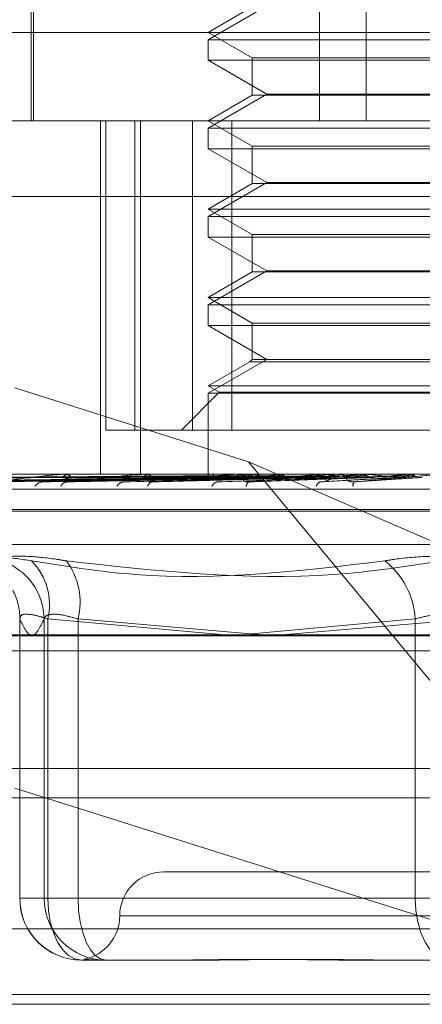
# Model space of a CAD drawing. Units: inches. Extents: x 0 to 23.4, y 0 to 16.5.
# Drawn here: x 7.4 to 7.4, y 2.7 to 2.7 of the extents above; entities that cross this region are included whole.
import ezdxf

# ---------------------------------------------------------------- set-up
doc = ezdxf.new("R2010")
doc.units = ezdxf.units.IN
doc.header["$MEASUREMENT"] = 0
doc.linetypes.add('HIDDEN', pattern=[0.07500000000000001, 0.05, -0.025])

msp = doc.modelspace()

# ---------------------------------------------------------------- linework, layer by layer
at = {"color": 7, "linetype": 'HIDDEN', "lineweight": 0}
for p, q in [((7.4147362183, 2.7454656419), (7.4147362183, 2.7085561931)), ((7.4173307265, 2.7454656419), (7.4173307265, 2.7085561931)), ((7.3988186676, 2.7228278466), (7.3988186676, 2.7085561931)), ((7.3986956361, 2.7183987128), (7.3986956361, 2.7085561931)), ((7.4118158399, 2.7149538309), (7.4085381558, 2.7130614591)), ((7.4109987857, 2.7148980983), (7.4085381558, 2.7134774529)), ((7.3745814629, 2.7134774529), (7.4572020678, 2.7134774529)), ((7.4085381558, 2.7134774529), (7.4109987857, 2.7120568076)), ((7.4085381558, 2.7130614591), (7.4224826169, 2.7130614591)), ((7.4085381558, 2.7130614591), (7.4085381558, 2.7119249428)), ((7.4109987857, 2.7120568076), (7.4356050849, 2.7120568076)), ((7.4109987857, 2.7120568076), (7.4109987857, 2.7099768384)), ((7.4380657148, 2.7119249428), (7.4085381558, 2.7119249428)), ((7.4085381558, 2.7119249428), (7.4118158399, 2.710032571)), ((7.4118158399, 2.710032571), (7.4085381558, 2.7081401993)), ((7.4109987857, 2.7099768384), (7.4085381558, 2.7085561931)), ((7.4356050849, 2.7099768384), (7.4109987857, 2.7099768384)), ((7.4118158399, 2.710032571), (7.4347880308, 2.710032571)), ((7.453777812, 2.7085561931), (7.3795027227, 2.7085561931)), ((7.402554807, 2.7085561931), (7.402554807, 2.6888711537)), ((7.4028393438, 2.7085561931), (7.4028393438, 2.6913317836)), ((7.4044551191, 2.6913317836), (7.4044551191, 2.7085561931)), ((7.4047669666, 2.7085561931), (7.4047669666, 2.6888711537)), ((7.4076741422, 2.7085561931), (7.4076741422, 2.6913317836)), ((7.4085381558, 2.7085561931), (7.4109987857, 2.7071355477)), ((7.4098589912, 2.6913317836), (7.4098589912, 2.7085561931)), ((7.4085381558, 2.7081401993), (7.4224826169, 2.7081401993)), ((7.4085381558, 2.7081401993), (7.4085381558, 2.707003683)), ((7.4109987857, 2.7071355477), (7.4356050849, 2.7071355477)), ((7.4109987857, 2.7071355477), (7.4109987857, 2.7050555786)), ((7.4380657148, 2.707003683), (7.4085381558, 2.707003683)), ((7.4085381558, 2.707003683), (7.4118158399, 2.7051113112)), ((7.4118158399, 2.7051113112), (7.4085381558, 2.7032189394)), ((7.4109987857, 2.7050555786), (7.4085381558, 2.7036349333)), ((7.4356050849, 2.7050555786), (7.4109987857, 2.7050555786)), ((7.4118158399, 2.7051113112), (7.4347880308, 2.7051113112)), ((7.3803994412, 2.7043442443), (7.4762161225, 2.7043442443)), ((7.4085381558, 2.7036349333), (7.4380657148, 2.7036349333)), ((7.4085381558, 2.7036349333), (7.4109987857, 2.7022142879)), ((7.4085381558, 2.7032189394), (7.4224826169, 2.7032189394)), ((7.4085381558, 2.7032189394), (7.4085381558, 2.7020824231)), ((7.4109987857, 2.7022142879), (7.4356050849, 2.7022142879)), ((7.4109987857, 2.7022142879), (7.4109987857, 2.7001343188)), ((7.4380657148, 2.7020824231), (7.4085381558, 2.7020824231)), ((7.4085381558, 2.7020824231), (7.4118158399, 2.7001900514)), ((7.4118158399, 2.7001900514), (7.4085381558, 2.6982976796)), ((7.4109987857, 2.7001343188), (7.4085381558, 2.6987136734)), ((7.4356050849, 2.7001343188), (7.4109987857, 2.7001343188)), ((7.4118158399, 2.7001900514), (7.4347880308, 2.7001900514)), ((7.4085381558, 2.6987136734), (7.4380657148, 2.6987136734)), ((7.4085381558, 2.6987136734), (7.4109987857, 2.6972930281)), ((7.4085381558, 2.6982976796), (7.4224826169, 2.6982976796)), ((7.4085381558, 2.6982976796), (7.4085381558, 2.6971611633)), ((7.4109987857, 2.6972930281), (7.4356050849, 2.6972930281)), ((7.4109987857, 2.6972930281), (7.4109987857, 2.6952687915)), ((7.4380657148, 2.6971611633), (7.4085381558, 2.6971611633)), ((7.4085381558, 2.6971611633), (7.4118158399, 2.6952687915)), ((7.4118158399, 2.6952687915), (7.4085381558, 2.6933764197)), ((7.410866921, 2.6951369268), (7.4085381558, 2.6937924136)), ((7.4109987857, 2.6952687915), (7.410866921, 2.6951369268)), ((7.4357369497, 2.6951369268), (7.410866921, 2.6951369268)), ((7.4356050849, 2.6952687915), (7.4109987857, 2.6952687915)), ((7.3977700613, 2.6936782083), (7.4107799716, 2.6895642686)), ((7.4091621465, 2.6934321523), (7.4070617778, 2.6913317836)), ((7.4085381558, 2.6937924136), (7.4380657148, 2.6937924136)), ((7.4085381558, 2.6937924136), (7.4091621465, 2.6934321523)), ((7.4091621465, 2.6934321523), (7.4374417241, 2.6934321523)), ((7.4085381558, 2.6933764197), (7.4224826169, 2.6933764197)), ((7.4085381558, 2.6933764197), (7.4085381558, 2.6888711537)), ((7.4076741422, 2.6913317836), (7.4028393438, 2.6913317836)), ((7.4076741422, 2.6913317836), (7.4367448794, 2.6913317836)), ((7.4107799716, 2.6895642686), (7.4350518534, 2.679028634)), ((7.4107799716, 2.6895642686), (7.43585105, 2.6593435947)), ((7.3817305658, 2.6888711537), (7.4653919831, 2.6888711537)), ((7.3911386783, 2.6884531334), (7.4085485051, 2.6886944762)), ((7.3915741434, 2.6884533175), (7.4087178738, 2.6886945773)), ((7.3918660531, 2.6884529498), (7.4089127327, 2.6886943755)), ((7.3931567285, 2.6884535164), (7.4094147334, 2.6886946867)), ((7.3937300034, 2.6884527527), (7.4097974187, 2.6886942676)), ((7.3958293055, 2.6884537493), (7.4106139638, 2.688694815)), ((7.3966632405, 2.6884525234), (7.4111706699, 2.6886941423)), ((7.3994954408, 2.6884540491), (7.4122723723, 2.6886949803)), ((7.4004931222, 2.6888683447), (7.4005848741, 2.6888683447)), ((7.4005371498, 2.6888711537), (7.4005918988, 2.6888711537)), ((7.400559927, 2.6884522306), (7.4129830342, 2.6886939829)), ((7.4008344179, 2.6888711537), (7.4007790202, 2.6888711537)), ((7.4040229938, 2.688454486), (7.4143303601, 2.6886952217)), ((7.404948028, 2.6888683447), (7.4050578628, 2.6888683447)), ((7.4050001384, 2.6888711537), (7.4050648875, 2.6888711537)), ((7.4053510365, 2.6888711537), (7.4052857674, 2.6888711537)), ((7.4085389089, 2.6888683447), (7.408538619, 2.6888704511)), ((7.4087774805, 2.6888683447), (7.4087832778, 2.6888704511)), ((7.4088339115, 2.6888683447), (7.408827545, 2.6888704511)), ((7.4090766058, 2.6884393965), (7.4166556959, 2.6886908382)), ((7.4095410038, 2.6888683447), (7.4095526787, 2.6888704511)), ((7.4096518262, 2.6888683447), (7.4096396131, 2.6888704511)), ((7.4100662918, 2.6888683447), (7.4157957553, 2.6888683447)), ((7.4101246016, 2.6888711537), (7.4101970107, 2.6888711537)), ((7.4105164474, 2.6888711537), (7.410443666, 2.6888711537)), ((7.410801883, 2.6888683447), (7.4108190136, 2.6888704511)), ((7.4109630914, 2.6888683447), (7.4109454731, 2.6888704511)), ((7.4125145466, 2.6888683447), (7.4125365138, 2.6888704511)), ((7.4127203145, 2.6888683447), (7.4126979279, 2.6888704511)), ((7.4146170946, 2.6888683447), (7.4146431043, 2.6888704511)), ((7.414859985, 2.6888683447), (7.4148336391, 2.6888704511)), ((7.4148443409, 2.6884402392), (7.419287002, 2.6886915245)), ((7.4151902976, 2.6888683447), (7.4157957553, 2.6888683447)), ((7.4156629263, 2.6888683447), (7.4196765324, 2.6888683447)), ((7.415725328, 2.6888711537), (7.41580278, 2.6888711537)), ((7.4161439592, 2.6888711537), (7.4160662958, 2.6888711537)), ((7.4170335354, 2.6888683447), (7.4170626476, 2.6888704511)), ((7.4173047696, 2.6888683447), (7.4172754166, 2.6888704511)), ((7.4187582594, 2.6888683447), (7.4199663074, 2.6888683447)), ((7.4196765324, 2.6888683447), (7.419707695, 2.6888704511)), ((7.4197076652, 2.6888711537), (7.419707695, 2.6888704511)), ((7.4199350381, 2.6888711537), (7.4199350082, 2.6888704511)), ((7.4199663074, 2.6888683447), (7.4199350082, 2.6888704511)), ((7.4756049046, 2.688028764), (7.3797882233, 2.688028764)), ((7.4565203223, 2.6869026498), (7.3902979244, 2.6869026498)), ((7.4563059462, 2.6868046331), (7.3900835484, 2.6868046331)), ((7.4551571515, 2.6849548445), (7.3914467191, 2.6849548445)), ((7.3980732216, 2.6808459417), (7.3980555406, 2.680805923)), ((7.3980555406, 2.6652491065), (7.3980555406, 2.680805923)), ((7.3994115704, 2.680805923), (7.3994115704, 2.6652491065)), ((7.3996097653, 2.680805923), (7.3996097653, 2.6652491065)), ((7.4094266113, 2.6799263703), (7.3996097653, 2.680805923)), ((7.4012969188, 2.6652491065), (7.4012969188, 2.680805923)), ((7.4012969188, 2.680805923), (7.4115365243, 2.6799263703)), ((7.420060557, 2.680805923), (7.4109797968, 2.6799741916)), ((7.4126359692, 2.6799263703), (7.4231037404, 2.680805923)), ((7.420060557, 2.6652491065), (7.420060557, 2.680805923)), ((7.478228017, 2.6798710238), (7.3824113357, 2.6798710238)), ((7.3832186799, 2.679028634), (7.4777262818, 2.679028634)), ((3.6279572744, 2.6724710312), (7.8497572744, 2.6724710312)), ((7.43585105, 2.6593435947), (7.3977700613, 2.6713854065)), ((7.4223460639, 2.6667254844), (7.4060775259, 2.6667254844)), ((7.3996097653, 2.6652491065), (7.3980555406, 2.6652491065)), ((7.3994115704, 2.6652491065), (7.3980555406, 2.6652491065)), ((7.3994115704, 2.6652491065), (7.4012969188, 2.6652491065)), ((7.3996097653, 2.6652491065), (7.420060557, 2.6652491065)), ((7.4231037404, 2.6652491065), (7.4012969188, 2.6652491065)), ((7.4235001302, 2.6652491065), (7.420060557, 2.6652491065)), ((7.403620553, 2.6642648545), (7.4428200437, 2.6642648545)), ((7.3818001178, 2.6635555435), (7.4776167991, 2.6635555435)), ((7.4062562838, 2.6618042246), (7.4014951137, 2.6618042246)), ((7.4079280124, 2.6618042246), (7.4062562838, 2.6618042246)), ((7.4219459054, 2.6618042246), (7.4171847353, 2.6618042246)), ((3.6279572744, 2.6615085312), (7.8497572744, 2.6615085312)), ((7.8497572744, 2.6598835312), (3.6279572744, 2.6598835312)), ((7.4783808215, 2.6593435947), (7.3825641402, 2.6593435947))]:
    msp.add_line(p, q, dxfattribs=at)
at = {"color": 7, "linetype": 'Continuous', "lineweight": 15}
for p, q in [((7.9668841684, 2.6799263703), (3.5047197023, 2.6799263703)), ((7.8497572744, 2.6724710312), (3.6279572744, 2.6724710312)), ((3.6279572744, 2.6708460312), (7.8497572744, 2.6708460312)), ((7.8497572744, 2.6598835312), (3.6279572744, 2.6598835312))]:
    msp.add_line(p, q, dxfattribs=at)
at = {"color": 7, "linetype": 'HIDDEN', "lineweight": 0, "flags": 128}
for points in [[(7.4014951137, 2.6618042246), (7.4011273005, 2.661870417), (7.4007736221, 2.6620664506), (7.4004476703, 2.6623847919), (7.4001619711, 2.6628132071), (7.3999275038, 2.6633352326), (7.3997532789, 2.6639308073), (7.3996459918, 2.6645770434), (7.3996097653, 2.6652491065)], [(7.4028511436, 2.6618042246), (7.4025479294, 2.661870417), (7.4022563675, 2.6620664506), (7.4019876626, 2.6623847919), (7.4017521407, 2.6628132071), (7.4015588529, 2.6633352326), (7.4014152271, 2.6639308073), (7.4013267828, 2.6645770434), (7.4012969188, 2.6652491065)], [(7.4219459054, 2.6618042246), (7.4215780922, 2.661870417), (7.4212244138, 2.6620664506), (7.420898462, 2.6623847919), (7.4206127628, 2.6628132071), (7.4203782955, 2.6633352326), (7.4202040706, 2.6639308073), (7.4200967835, 2.6645770434), (7.420060557, 2.6652491065)]]:
    msp.add_lwpolyline(points, dxfattribs=at)
at = {"color": 7, "linetype": 'HIDDEN', "lineweight": 0}
for centre, radius, start, end in [((7.4008018861, 2.6884256555), 0.000446084636037, 92.9382175945, 147.8734801201), ((7.4005371874, 2.6885241244), 0.0003470293181353, 90.006219765, 97.2950190098), ((7.4005689356, 2.6884264584), 0.0004452878002739, 32.068931296, 87.0439842604), ((7.4052982058, 2.6883208578), 0.0005504364630808, 91.2948353381, 141.5842005063), ((7.405000159, 2.6883860176), 0.0004851360855422, 90.0024318364, 96.1687048063), ((7.4050523862, 2.6883216174), 0.000549678486488, 38.377413116, 88.6968034279), ((7.414306928, 2.6672174466), 0.0219327775479546, 99.195783064, 101.7152933432), ((7.4104493734, 2.6882292242), 0.0006419549130052, 90.509405951, 137.5052650478), ((7.4101246111, 2.6882643553), 0.0006067984106892, 90.0009021718, 95.515202171), ((7.4101912635, 2.6882298317), 0.0006413478129654, 42.4708260854, 89.4865571824), ((7.4180756924, 2.7338852789), 0.0455753602453376, 261.0215816865, 262.5627456834), ((7.4199954754, 2.6301038951), 0.0592387105934924, 97.2549379297, 98.4907351441), ((7.4286502438, 2.5587738838), 0.1308491423024203, 96.1566286896, 96.8340644082), ((7.4346231967, 2.8745441349), 0.1867246197506282, 263.924349549, 264.4548000183), ((7.4428071096, 2.4218207066), 0.268288497916533, 95.5127145279, 95.8889715361), ((7.416068012, 2.6881638824), 0.0007072733723685, 90.1390240823, 135.1282936541), ((7.4157253309, 2.6881765673), 0.0006945864447784, 90.0002443985, 95.1546512629), ((7.4158010428, 2.6881642508), 0.0007069050976146, 44.859298543, 89.8591973478), ((7.4500728703, 3.0313811333), 0.3440766757517567, 264.5351613002, 264.8502265883), ((7.4733176845, 2.0942982125), 0.5969849372821142, 95.1551758385, 95.3388466545), ((7.3993755809, 2.6878631954), 0.0005811891246499, 92.792395012, 145.5802600512), ((7.4007178574, 2.6880444977), 0.00040059672089, 94.7916568746, 158.4390659664), ((7.4038939559, 2.6879593569), 0.0004863774542044, 95.2495123764, 151.4628591133), ((7.4054865528, 2.6881347226), 0.0003145057105995, 100.764099987, 169.5599231377), ((7.4091245929, 2.6880550091), 0.0003949179513078, 100.19281734, 159.7474815416), ((7.4109284025, 2.6882038042), 0.0002643899669864, 114.8604052433, 182.6211351921), ((7.4148929477, 2.6881349442), 0.0003305509455251, 110.9252441927, 170.1109602825), ((7.4169628392, 2.6882524713), 0.0003599224416589, 147.907366196, 189.7185679217), ((7.3959657862, 2.6807636497), 0.0034460435904135, 0.7028768387, 72.109070023), ((7.3962576873, 2.6816173397), 0.0034488873740039, 346.3925140007, 44.6949598776), ((7.3975517004, 2.6817406), 0.0038600883145238, 345.9871945933, 36.6179818894), ((7.4156971515, 2.6805893568), 0.0043687766268058, 2.8413943418, 52.2360816188), ((7.3946896401, 2.6808340201), 0.0033660177126871, 359.5217304617, 28.0488545026), ((7.4060775259, 2.6642648545), 0.0024606299212602, 90, 180), ((7.4014951137, 2.6652491065), 0.0034448818897639, 180, 270), ((7.4014977701, 2.6652464542), 0.0034422306026196, 179.9558523749, 269.9557842365), ((7.4028538, 2.6652464542), 0.0034422306026183, 179.9558523749, 269.9557842365), ((7.401156266, 2.6642648545), 0.0024606299212602, 281.4592863127, 0)]:
    msp.add_arc(centre, radius, start, end, dxfattribs=at)
for points, knots in [([(7.408553749642835, 2.688693334689289), (7.408061799811072, 2.688686492551809), (7.405602047233258, 2.688652281816855), (7.399793290763, 2.68857005491959), (7.394476100120237, 2.688492526697154), (7.391126987935814, 2.688443694384785)], [0, 0, 0, 0, 0.0846963374233844, 0.4234822757476329, 0.9999999999999999, 0.9999999999999999, 0.9999999999999999, 0.9999999999999999]), ([(7.408696372504627, 2.688693334689289), (7.408211183317235, 2.688686492551809), (7.405785234008254, 2.688652281816855), (7.400059466772686, 2.688570054919589), (7.394823213163733, 2.688492526697154), (7.391525080382594, 2.688443694384786)], [0, 0, 0, 0, 0.084696337423397, 0.4234822757478589, 1, 1, 1, 1]), ([(7.408944164637428, 2.688693334689289), (7.408463234509976, 2.688686492551809), (7.406058580530311, 2.688652281816855), (7.400376778418766, 2.688570054919589), (7.395170827865825, 2.688492526697154), (7.391891781918493, 2.688443694384785)], [0, 0, 0, 0, 0.0846963374235792, 0.4234822757477792, 1, 1, 1, 1]), ([(7.408539831113566, 2.688780818913701), (7.408047743739524, 2.688777396990254), (7.405587306324201, 2.68876028736923), (7.400091345985168, 2.688721388448487), (7.395087402899654, 2.688684971038877), (7.392051860306015, 2.688662879141321)], [0, 0, 0, 0, 0.089537141580069, 0.447685807086671, 1, 1, 1, 1]), ([(7.408761631988702, 2.688780818913701), (7.408277466727068, 2.688777396990254), (7.40585663988255, 2.688760287369229), (7.40045029330426, 2.688721388448488), (7.395529867206515, 2.688684971038878), (7.392544988533177, 2.688662879141322)], [0, 0, 0, 0, 0.0895371415801366, 0.4476858070867201, 1, 1, 1, 1]), ([(7.408851571146724, 2.688780818913701), (7.408369346980095, 2.688777396990254), (7.405958225612761, 2.68876028736923), (7.400571289839224, 2.688721388448486), (7.395664685306695, 2.688684971038877), (7.392688191211118, 2.688662879141321)], [0, 0, 0, 0, 0.0895371415802392, 0.4476858070869023, 1, 1, 1, 1]), ([(7.40936687846097, 2.68869333468929), (7.408905985919327, 2.688686492551809), (7.40660152000796, 2.688652281816855), (7.401165686153318, 2.68857005491959), (7.396199621426528, 2.688492526697154), (7.393071671160584, 2.688443694384786)], [0, 0, 0, 0, 0.0846963374233865, 0.4234822757477668, 1, 1, 1, 1]), ([(7.409853506873278, 2.688693334689289), (7.409400978517996, 2.688686492551809), (7.407138333596567, 2.688652281816855), (7.40178884097584, 2.688570054919589), (7.396882287129681, 2.688492526697154), (7.393791820683444, 2.688443694384784)], [0, 0, 0, 0, 0.0846963374236009, 0.4234822757478338, 1, 1, 1, 1]), ([(7.409508957310608, 2.688780818913702), (7.409050213155416, 2.688777396990255), (7.406756491871271, 2.68876028736923), (7.401635158505156, 2.688721388448487), (7.396976086414403, 2.688684971038878), (7.394149752953646, 2.688662879141322)], [0, 0, 0, 0, 0.0895371415801742, 0.4476858070867501, 1, 1, 1, 1]), ([(7.40968558499114, 2.688780818913701), (7.40923065286973, 2.688777396990254), (7.406955991758712, 2.68876028736923), (7.401872778445059, 2.688721388448487), (7.397240849937353, 2.688684971038877), (7.394430982591633, 2.688662879141321)], [0, 0, 0, 0, 0.0895371415800027, 0.4476858070865746, 0.9999999999999999, 0.9999999999999999, 0.9999999999999999, 0.9999999999999999]), ([(7.410541033679624, 2.68869333468929), (7.410121095641029, 2.688686492551809), (7.408021402529535, 2.688652281816856), (7.403071967254253, 2.68857005491959), (7.39855557792781, 2.688492526697154), (7.395710862449463, 2.688443694384786)], [0, 0, 0, 0, 0.0846963374236297, 0.4234822757478948, 1, 1, 1, 1]), ([(7.396758431879197, 2.688443694384786), (7.397334350089516, 2.68852048541231), (7.398300615495105, 2.688649324042566), (7.399525565942781, 2.688788960331058), (7.40020731719944, 2.688851979074153), (7.400383839716159, 2.688864257398571), (7.400453652584305, 2.688867799963484), (7.400481006378823, 2.688868177478615), (7.400493122227607, 2.688868344691842)], [0, 0, 0, 0, 0.5273188798745216, 0.8847263069757122, 0.959036259596596, 0.9800473728112417, 0.9911623590757663, 1, 1, 1, 1]), ([(7.411248910352716, 2.688693334689289), (7.410841139323415, 2.688686492551809), (7.408802281342946, 2.688652281816855), (7.40397844281432, 2.688570054919589), (7.399548621314838, 2.688492526697154), (7.396758431879197, 2.688443694384786)], [0, 0, 0, 0, 0.0846963374235389, 0.4234822757478979, 1, 1, 1, 1]), ([(7.41075479679501, 2.688780818913702), (7.410338053955275, 2.688777396990255), (7.408254339294944, 2.688760287369231), (7.403603117472361, 2.688721388448487), (7.399373790393052, 2.688684971038878), (7.396808153200087, 2.688662879141322)], [0, 0, 0, 0, 0.089537141580123, 0.44768580708682, 1, 1, 1, 1]), ([(7.411011729213486, 2.688780818913701), (7.410600531569474, 2.688777396990255), (7.408544542893902, 2.68876028736923), (7.403948772613463, 2.688721388448487), (7.399758930095221, 2.688684971038878), (7.39721724542627, 2.688662879141322)], [0, 0, 0, 0, 0.0895371415801845, 0.4476858070867246, 1, 1, 1, 1]), ([(7.412176401131746, 2.68869333468929), (7.411812595251055, 2.68868649255181), (7.409993563319188, 2.688652281816857), (7.405709412109732, 2.688570054919587), (7.40180593226123, 2.688492526697152), (7.399347266999706, 2.688443694384784)], [0, 0, 0, 0, 0.084696337423426, 0.4234822757478405, 1, 1, 1, 1]), ([(7.41245412255694, 2.688780818913702), (7.412094443204703, 2.688777396990255), (7.410296046045077, 2.688760287369232), (7.406283043041336, 2.688721388448485), (7.402636319873519, 2.688684971038876), (7.400424107761202, 2.688662879141321)], [0, 0, 0, 0, 0.089537141580112, 0.4476858070867061, 1, 1, 1, 1]), ([(7.40094627691667, 2.688662879141294), (7.400821768012839, 2.68865073901685), (7.400652244836123, 2.688634209817748), (7.400526987618739, 2.688548214514066), (7.400508647599183, 2.688494997925744), (7.400527892230821, 2.688459805506563), (7.400556227874301, 2.688454511138238), (7.400560038195546, 2.688453799199435)], [0, 0, 0, 0, 0.4994572552559476, 0.6800283187717179, 0.8621517878493803, 0.9814634182666453, 1, 1, 1, 1]), ([(7.400684394447707, 2.688443694384786), (7.401375421642319, 2.688520485412311), (7.402534814869531, 2.688649324042567), (7.403934305395157, 2.688788960331057), (7.404669599917414, 2.688851979074154), (7.404848004770771, 2.688864257398571), (7.404914665844044, 2.688867799963484), (7.40493778695555, 2.688868177478615), (7.404948028017007, 2.688868344691842)], [0, 0, 0, 0, 0.5273188798747744, 0.884726306976372, 0.9590362595963756, 0.9800473728115103, 0.9911623590753867, 1, 1, 1, 1]), ([(7.413079941558304, 2.688693334689289), (7.412731665762421, 2.688686492551809), (7.410990284362528, 2.688652281816856), (7.406866446018807, 2.688570054919585), (7.403073462156783, 2.688492526697153), (7.400684394447707, 2.688443694384786)], [0, 0, 0, 0, 0.0846963374237052, 0.4234822757478793, 1, 1, 1, 1]), ([(7.412782073506322, 2.688780818913701), (7.412429472093928, 2.688777396990254), (7.410666464641359, 2.68876028736923), (7.40672424050624, 2.688721388448482), (7.403127915802599, 2.688684971038877), (7.400946276916646, 2.688662879141323)], [0, 0, 0, 0, 0.0895371415799946, 0.4476858070868782, 1, 1, 1, 1]), ([(7.408536515054339, 2.688870986039837), (7.408044395172815, 2.688871015032686), (7.406410925353141, 2.688871111267257), (7.404777453197343, 2.68887113613114), (7.403636101626879, 2.688871153504213)], [0, 0, 0, 0, 0.3012727113754804, 1, 1, 1, 1]), ([(7.414213874376714, 2.68869333468929), (7.41391934954634, 2.68868649255181), (7.412446723347547, 2.688652281816856), (7.408982696590891, 2.688570054919587), (7.405833208152473, 2.688492526697154), (7.403849455676313, 2.688443694384786)], [0, 0, 0, 0, 0.0846963374232103, 0.4234822757476824, 1, 1, 1, 1]), ([(7.408784325031975, 2.688870986039836), (7.408300634493981, 2.688871015032686), (7.406695143788776, 2.688871111267257), (7.405089741772991, 2.688871136131139), (7.403968003575498, 2.688871153504213)], [0, 0, 0, 0, 0.3012727114687629, 1, 1, 1, 1]), ([(7.408822365836015, 2.688870986039837), (7.408339603105689, 2.688871015032686), (7.406737192027535, 2.688871111267257), (7.405134687672146, 2.68887113613114), (7.404014974148971, 2.688871153504214)], [0, 0, 0, 0, 0.3012727114211332, 1, 1, 1, 1]), ([(7.414545516535812, 2.688780818913702), (7.414255900419998, 2.688777396990255), (7.412807819520098, 2.688760287369231), (7.409578075719538, 2.688721388448485), (7.406645758539942, 2.688684971038877), (7.404866926617875, 2.688662879141322)], [0, 0, 0, 0, 0.0895371415801265, 0.4476858070868128, 1, 1, 1, 1]), ([(7.409556839270668, 2.688870986039837), (7.409099059912488, 2.688871015032686), (7.407579574938034, 2.688871111267257), (7.406060266473074, 2.68887113613114), (7.404998684188798, 2.688871153504213)], [0, 0, 0, 0, 0.30127271139637, 1, 1, 1, 1]), ([(7.409631545984982, 2.688870986039837), (7.40917558870875, 2.688871015032687), (7.407662151683473, 2.688871111267257), (7.406148533811134, 2.68887113613114), (7.405090927699312, 2.688871153504214)], [0, 0, 0, 0, 0.3012727114622201, 1, 1, 1, 1]), ([(7.405483300148832, 2.688662879141294), (7.405385971290185, 2.688650540827391), (7.405253454684575, 2.688633741786487), (7.405184737123921, 2.688548801757046), (7.405193981041386, 2.688493036749583), (7.40525790629259, 2.688453256559959), (7.405339145116619, 2.688438276406178), (7.405402751383519, 2.688442162976921), (7.405427813872729, 2.688443694384786)], [0, 0, 0, 0, 0.4235571565773994, 0.5766877106311893, 0.7311347586948217, 0.8323151788332068, 0.9339279095259306, 1, 1, 1, 1]), ([(7.405427813872756, 2.688443694384786), (7.406208974528389, 2.688520485412309), (7.407519592085221, 2.688649324042564), (7.409043041454876, 2.688788960331058), (7.409805303782896, 2.688851979074151), (7.409979142956662, 2.68886425739857), (7.410040242930191, 2.688867799963483), (7.410058295701476, 2.688868177478613), (7.410066291836962, 2.688868344691841)], [0, 0, 0, 0, 0.5273188798744349, 0.8847263069756723, 0.9590362595960246, 0.9800473728109659, 0.9911623590753937, 1, 1, 1, 1]), ([(7.415280422251572, 2.688693334689289), (7.415004229283791, 2.688686492551809), (7.413623262525382, 2.688652281816855), (7.410348470628869, 2.688570054919588), (7.407329412723601, 2.688492526697154), (7.405427813872756, 2.688443694384786)], [0, 0, 0, 0, 0.0846963374236154, 0.4234822757479336, 1, 1, 1, 1]), ([(7.414932633014322, 2.688780818913701), (7.414651371767286, 2.688777396990254), (7.413245065220528, 2.68876028736923), (7.410098869482332, 2.688721388448486), (7.407226043138215, 2.688684971038878), (7.405483300148804, 2.688662879141323)], [0, 0, 0, 0, 0.0895371415799338, 0.447685807086657, 1, 1, 1, 1]), ([(7.410826137093068, 2.688870986039837), (7.410410815336375, 2.688871014428892), (7.409031614049183, 2.688871108703319), (7.407610826840812, 2.688871152813846), (7.406605348760412, 2.688871153687438), (7.406563542734136, 2.68887115372376)], [0, 0, 0, 0, 0.2922709278855976, 0.9705738585845084, 1, 1, 1, 1]), ([(7.410934809622348, 2.688870986039837), (7.410522137284159, 2.688871015032687), (7.409152373868437, 2.688871111267258), (7.407782348572112, 2.68887113613114), (7.406825074511453, 2.688871153504212)], [0, 0, 0, 0, 0.3012727113684793, 1, 1, 1, 1]), ([(7.408536515054339, 2.688870986039837), (7.408536559137011, 2.688863018658597), (7.408536626065839, 2.688850922125661), (7.408539015485223, 2.688798658949615), (7.408539831113566, 2.688780818913701)], [0, 0, 0, 0, 0.6586499852742593, 1, 1, 1, 1]), ([(7.408548437063104, 2.688700822261949), (7.408548914302594, 2.688697007753197), (7.408550345894621, 2.688685565237624), (7.408552388179627, 2.688690226990975), (7.408553749642835, 2.688693334689289)], [0, 0, 0, 0, 0.3333627756902832, 1, 1, 1, 1]), ([(7.408784325031975, 2.688870986039836), (7.408799108261663, 2.688863018658597), (7.408821553004724, 2.688850922125662), (7.408843932056926, 2.688798658949615), (7.408851571146724, 2.688780818913701)], [0, 0, 0, 0, 0.6586499852802102, 1, 1, 1, 1]), ([(7.412546342768749, 2.688870986039837), (7.412188488682628, 2.688871014428892), (7.411000126146245, 2.688871108703321), (7.409776027656543, 2.688871152813842), (7.408909767076467, 2.688871153687437), (7.408873749471222, 2.688871153723759)], [0, 0, 0, 0, 0.292270927885797, 0.9705738585744893, 1, 1, 1, 1]), ([(7.408912917646232, 2.688700619671272), (7.408916181114423, 2.688696893439963), (7.408926110542731, 2.688685556008589), (7.408936912750812, 2.688690210184217), (7.408944164637428, 2.688693334689289)], [0, 0, 0, 0, 0.3286662725371738, 0.9999999999999999, 0.9999999999999999, 0.9999999999999999, 0.9999999999999999]), ([(7.416579813822869, 2.68869333468929), (7.416365214937558, 2.68868649255181), (7.415292219019565, 2.688652281816857), (7.412773515668117, 2.688570054919586), (7.410491849357858, 2.688492526697152), (7.409054707650164, 2.688443694384784)], [0, 0, 0, 0, 0.0846963374232806, 0.4234822757478141, 1, 1, 1, 1]), ([(7.412685053404643, 2.688870986039837), (7.412330581058009, 2.688871015032687), (7.411153998071043, 2.688871111267257), (7.409977081634983, 2.68887113613114), (7.40915473800467, 2.688871153504213)], [0, 0, 0, 0, 0.3012727113702021, 1, 1, 1, 1]), ([(7.409508957310608, 2.688780818913702), (7.409499586107565, 2.68876742313024), (7.409464490335866, 2.688717255040197), (7.40941494358123, 2.688686532869387), (7.409377196149088, 2.688691874606469), (7.40936687846097, 2.68869333468929)], [0, 0, 0, 0, 0.2093091832163628, 0.7838766564385162, 0.9999999999999999, 0.9999999999999999, 0.9999999999999999, 0.9999999999999999]), ([(7.409685584991142, 2.688780818913701), (7.409696230304677, 2.68876742313024), (7.409736097703965, 2.688717255040192), (7.409794210585343, 2.688686532869387), (7.409840778295837, 2.688691874606469), (7.409853506873278, 2.688693334689289)], [0, 0, 0, 0, 0.2093091831943951, 0.7838766564271216, 1, 1, 1, 1]), ([(7.416953390304158, 2.688780818913702), (7.41674430490578, 2.688777396990255), (7.415698877682273, 2.688760287369231), (7.413369124440848, 2.688721388448484), (7.411257194832426, 2.688684971038876), (7.409976034720975, 2.688662879141321)], [0, 0, 0, 0, 0.0895371415802985, 0.4476858070870343, 1, 1, 1, 1]), ([(7.410664335282068, 2.688662879141293), (7.410598063302316, 2.68865054082739), (7.410507831710928, 2.688633741786488), (7.410496225303755, 2.688548801757044), (7.41053733674133, 2.688493036749584), (7.410625668077801, 2.688453256559957), (7.410721458048806, 2.688438276406177), (7.410790174561307, 2.68844216297692), (7.410817250617444, 2.688443694384784)], [0, 0, 0, 0, 0.423557156582686, 0.5766877106346842, 0.7311347586979244, 0.832315178831364, 0.9339279095273679, 1, 1, 1, 1]), ([(7.41075479679501, 2.688780818913702), (7.410740815504008, 2.68876742313024), (7.410688454649717, 2.688717255040195), (7.410614031968991, 2.688686532869387), (7.410556703537075, 2.688691874606469), (7.410541033679624, 2.68869333468929)], [0, 0, 0, 0, 0.20930918320744, 0.7838766564327062, 1, 1, 1, 1]), ([(7.417385680913641, 2.688780818913701), (7.417185925346248, 2.688777396990254), (7.416187147288005, 2.68876028736923), (7.413950691658025, 2.688721388448486), (7.41190519510259, 2.688684971038877), (7.410664335282033, 2.688662879141321)], [0, 0, 0, 0, 0.0895371415803048, 0.4476858070868051, 1, 1, 1, 1]), ([(7.410934809622348, 2.688870986039837), (7.410892738581371, 2.688863018658598), (7.410828863925762, 2.688850922125664), (7.410773645578621, 2.688798658949615), (7.41075479679501, 2.688780818913702)], [0, 0, 0, 0, 0.6586499852894157, 1, 1, 1, 1]), ([(7.410817250617465, 2.688443694384785), (7.411660311552728, 2.688520485412309), (7.413074784305892, 2.688649324042565), (7.414667131090057, 2.688788960331057), (7.415428811077241, 2.688851979074152), (7.415591801570748, 2.68886425739857), (7.415645132132294, 2.688867799963483), (7.415657464089165, 2.688868177478613), (7.415662926297507, 2.68886834469184)], [0, 0, 0, 0, 0.5273188798743746, 0.8847263069763767, 0.9590362595967726, 0.9800473728117071, 0.9911623590756186, 1, 1, 1, 1]), ([(7.417770821326965, 2.688693334689289), (7.417576693520758, 2.688686492551809), (7.416606053140559, 2.688652281816855), (7.414298667202781, 2.688570054919588), (7.412162651873045, 2.688492526697154), (7.410817250617465, 2.688443694384785)], [0, 0, 0, 0, 0.0846963374235129, 0.4234822757479574, 1, 1, 1, 1]), ([(7.410826137093068, 2.688870986039837), (7.410868282303452, 2.688863018658597), (7.410932269567286, 2.688850922125662), (7.410991508129428, 2.688798658949615), (7.411011729213486, 2.688780818913701)], [0, 0, 0, 0, 0.6586499852853073, 1, 1, 1, 1]), ([(7.411011729213486, 2.688780818913701), (7.411026865057458, 2.68876742313024), (7.411083549788543, 2.688717255040193), (7.411165734784326, 2.688686532869387), (7.411231055834324, 2.688691874606468), (7.411248910352716, 2.688693334689289)], [0, 0, 0, 0, 0.2093091832032199, 0.7838766564327646, 1, 1, 1, 1]), ([(7.414655283582641, 2.688870986039837), (7.414367830946183, 2.688871014428891), (7.413413257679028, 2.688871108703319), (7.412430090015578, 2.688871152813852), (7.411734355851331, 2.688871153687438), (7.411705428437283, 2.68887115372376)], [0, 0, 0, 0, 0.2922709278857866, 0.9705738585862111, 1, 1, 1, 1]), ([(7.414819018961362, 2.688870986039837), (7.414535558160456, 2.688871015032687), (7.413594680376866, 2.688871111267259), (7.412653409627404, 2.68887113613114), (7.411995718068743, 2.688871153504213)], [0, 0, 0, 0, 0.30127271134397, 1, 1, 1, 1]), ([(7.412454122556941, 2.688780818913702), (7.412436036498264, 2.68876742313024), (7.412368303019081, 2.688717255040193), (7.412271694241864, 2.688686532869388), (7.412196856809057, 2.688691874606469), (7.412176401131746, 2.68869333468929)], [0, 0, 0, 0, 0.2093091831993814, 0.7838766564332211, 1, 1, 1, 1]), ([(7.412685053404643, 2.688870986039837), (7.412631338102115, 2.688863018658598), (7.412549784464023, 2.688850922125663), (7.412478466831763, 2.688798658949615), (7.41245412255694, 2.688780818913702)], [0, 0, 0, 0, 0.6586499852826562, 1, 1, 1, 1]), ([(7.412546342768749, 2.688870986039837), (7.41260012187954, 2.688863018658597), (7.412681772394975, 2.688850922125663), (7.412756548635513, 2.688798658949614), (7.412782073506322, 2.688780818913701)], [0, 0, 0, 0, 0.6586499852876678, 1, 1, 1, 1]), ([(7.412782073506322, 2.688780818913701), (7.412801152831889, 2.68876742313024), (7.412872606160907, 2.688717255040194), (7.412975892891208, 2.688686532869387), (7.413057606407775, 2.688691874606468), (7.413079941558304, 2.688693334689289)], [0, 0, 0, 0, 0.2093091832037023, 0.7838766564357207, 1, 1, 1, 1]), ([(7.414329101834409, 2.688702248863765), (7.414315272330745, 2.688697806377855), (7.41427734809453, 2.688685623880988), (7.41423853428779, 2.68869033899511), (7.414213874376714, 2.68869333468929)], [0, 0, 0, 0, 0.3646613628950725, 0.9999999999999999, 0.9999999999999999, 0.9999999999999999, 0.9999999999999999]), ([(7.414819018961362, 2.688870986039837), (7.414755600808268, 2.688863018658598), (7.414659315748657, 2.688850922125664), (7.414574476436325, 2.688798658949615), (7.414545516535812, 2.688780818913702)], [0, 0, 0, 0, 0.6586499852869023, 1, 1, 1, 1]), ([(7.41918870825423, 2.68869333468929), (7.419061791476831, 2.68868649255181), (7.418427206707775, 2.688652281816856), (7.416944859263073, 2.688570054919586), (7.415613480446251, 2.688492526697152), (7.414774891552779, 2.688443694384784)], [0, 0, 0, 0, 0.0846963374232679, 0.4234822757479236, 1, 1, 1, 1]), ([(7.415566775591967, 2.688662879141293), (7.415513514710458, 2.688650540827389), (7.415440998179109, 2.688633741786485), (7.41526289187146, 2.688548801757044), (7.41512891261606, 2.688493036749581), (7.414984974849368, 2.688453256559958), (7.41486780404401, 2.688438276406176), (7.414801153546412, 2.68844216297692), (7.414774891552769, 2.688443694384783)], [0, 0, 0, 0, 0.423557156579168, 0.5766877106337419, 0.73113475869561, 0.832315178832538, 0.9339279095239332, 1, 1, 1, 1]), ([(7.417076736918934, 2.688870986039836), (7.416870073188252, 2.688871015032686), (7.416184104221164, 2.688871111267257), (7.415498571592996, 2.688871136131139), (7.415019571238501, 2.688871153504213)], [0, 0, 0, 0, 0.3012727114450476, 1, 1, 1, 1]), ([(7.41725957921729, 2.688870986039837), (7.417057373135484, 2.688871014428892), (7.416385886790721, 2.68887110870332), (7.415693652805767, 2.688871152813848), (7.415203646448938, 2.688871153687438), (7.415183272838584, 2.68887115372376)], [0, 0, 0, 0, 0.2922709278859698, 0.970573858582935, 1, 1, 1, 1]), ([(7.41959071703033, 2.688780818913702), (7.419469719240453, 2.688777396990256), (7.418864730157029, 2.688760287369231), (7.417519170827002, 2.688721388448484), (7.416303959428381, 2.688684971038876), (7.415566775592004, 2.688662879141321)], [0, 0, 0, 0, 0.0895371415798497, 0.4476858070864599, 1, 1, 1, 1]), ([(7.416302126207603, 2.688662879141293), (7.416269306348761, 2.688650540827389), (7.416224620976399, 2.688633741786485), (7.416270545208513, 2.688548801757044), (7.416342038291732, 2.688493036749582), (7.416451583188815, 2.688453256559957), (7.416558462207678, 2.688438276406176), (7.416629805371977, 2.68844216297692), (7.416657916395823, 2.688443694384784)], [0, 0, 0, 0, 0.4235571565743559, 0.5766877106308061, 0.7311347586945508, 0.8323151788293597, 0.9339279095216784, 1, 1, 1, 1]), ([(7.420052557661839, 2.688780818913701), (7.419941527460752, 2.688777396990254), (7.419386376332327, 2.68876028736923), (7.418140492144088, 2.688721388448487), (7.41699625495233, 2.688684971038877), (7.416302126207567, 2.688662879141321)], [0, 0, 0, 0, 0.0895371415802216, 0.4476858070867531, 1, 1, 1, 1]), ([(7.416953390304158, 2.688780818913702), (7.416929180473382, 2.68876742313024), (7.416838513064949, 2.688717255040194), (7.416708682837953, 2.688686532869387), (7.41660747692448, 2.688691874606469), (7.416579813822869, 2.68869333468929)], [0, 0, 0, 0, 0.2093091832030429, 0.7838766564391202, 1, 1, 1, 1]), ([(7.416657916395835, 2.688443694384784), (7.417532407191958, 2.688520485412309), (7.418999612410784, 2.688649324042565), (7.420603305047847, 2.688788960331058), (7.42133687359493, 2.688851979074151), (7.421483124507072, 2.68886425739857), (7.42152675815119, 2.688867799963483), (7.421532923584596, 2.688868177478614), (7.421535654447359, 2.688868344691841)], [0, 0, 0, 0, 0.5273188798743197, 0.8847263069758092, 0.9590362595963572, 0.9800473728112287, 0.9911623590756082, 1, 1, 1, 1]), ([(7.420461129273225, 2.688693334689289), (7.420356082913304, 2.688686492551809), (7.419830850383636, 2.688652281816855), (7.418574265344217, 2.688570054919589), (7.417398493749363, 2.688492526697154), (7.416657916395835, 2.688443694384784)], [0, 0, 0, 0, 0.08469633742342, 0.4234822757476466, 1, 1, 1, 1]), ([(7.41725957921729, 2.688870986039837), (7.417188750310916, 2.688863018658597), (7.41708121382271, 2.688850922125663), (7.416985919144104, 2.688798658949616), (7.416953390304158, 2.688780818913702)], [0, 0, 0, 0, 0.6586499852814265, 1, 1, 1, 1]), ([(7.417076736918934, 2.688870986039836), (7.417147602450515, 2.688863018658597), (7.4172551945452, 2.688850922125663), (7.417352474425178, 2.688798658949614), (7.417385680913641, 2.688780818913701)], [0, 0, 0, 0, 0.6586499852873926, 0.9999999999999999, 0.9999999999999999, 0.9999999999999999, 0.9999999999999999]), ([(7.417385680913641, 2.688780818913701), (7.417410460868188, 2.688767423130239), (7.417503263427634, 2.688717255040194), (7.417636926722888, 2.688686532869387), (7.417742079429344, 2.688691874606468), (7.417770821326965, 2.688693334689289)], [0, 0, 0, 0, 0.2093091832059038, 0.7838766564325521, 1, 1, 1, 1]), ([(7.419723185145021, 2.688870986039837), (7.419604781323668, 2.688871015032686), (7.419211769222396, 2.688871111267257), (7.418819223772825, 2.68887113613114), (7.418544941555185, 2.688871153504213)], [0, 0, 0, 0, 0.3012727113771358, 1, 1, 1, 1]), ([(7.41991852596596, 2.688870986039838), (7.41980488450607, 2.688871014428893), (7.419427503727842, 2.688871108703321), (7.419038265915646, 2.688871152813843), (7.418762692542892, 2.688871153687438), (7.418751234682308, 2.688871153723761)], [0, 0, 0, 0, 0.2922709278853632, 0.9705738585737741, 1, 1, 1, 1]), ([(7.41959071703033, 2.688780818913702), (7.419564709524208, 2.688767423130241), (7.419467309703378, 2.688717255040194), (7.419327644832846, 2.688686532869388), (7.419218532465187, 2.688691874606469), (7.41918870825423, 2.68869333468929)], [0, 0, 0, 0, 0.2093091832031365, 0.7838766564345842, 1, 1, 1, 1]), ([(7.41991852596596, 2.688870986039838), (7.419842846247525, 2.688863018658599), (7.419727944979592, 2.688850922125665), (7.419625639132679, 2.688798658949616), (7.41959071703033, 2.688780818913702)], [0, 0, 0, 0, 0.6586499852926604, 1, 1, 1, 1]), ([(7.419723185145021, 2.688870986039837), (7.419798885649223, 2.688863018658597), (7.419913818475296, 2.688850922125664), (7.42001725097615, 2.688798658949615), (7.420052557661837, 2.688780818913701)], [0, 0, 0, 0, 0.6586499852905687, 1, 1, 1, 1]), ([(7.399495359520627, 2.68845496750581), (7.399461235362612, 2.68844865929274), (7.399403081778961, 2.688437908985105), (7.399363586639219, 2.688442002796309), (7.399347266999674, 2.688443694384784)], [0, 0, 0, 0, 0.586793725737863, 1, 1, 1, 1]), ([(7.400560038195546, 2.688453799199435), (7.400578072508662, 2.68844808187339), (7.400609979475981, 2.688437966570738), (7.400661844388598, 2.688441958678351), (7.400684394447675, 2.688443694384786)], [0, 0, 0, 0, 0.5652155197131108, 1, 1, 1, 1]), ([(7.404022917982603, 2.688455235949769), (7.403984644232287, 2.688448791355752), (7.403919932790391, 2.688437895141825), (7.403869897474633, 2.688442012321655), (7.403849455676284, 2.688443694384785)], [0, 0, 0, 0, 0.5914525962766879, 0.9999999999999999, 0.9999999999999999, 0.9999999999999999, 0.9999999999999999]), ([(7.398709368036255, 2.684043053106238), (7.398151991323461, 2.684131120080918), (7.39703681515687, 2.684307320824459), (7.396002516548656, 2.684326078164452), (7.395676201839173, 2.684202141985396), (7.395712037234372, 2.684073793506217), (7.395720620073756, 2.684043053106238)], [0, 0, 0, 0, 0.3031799493564218, 0.6065898448027324, 0.9057753889708161, 1, 1, 1, 1]), ([(7.397024431332643, 2.684043053106239), (7.397118466103842, 2.684131120080919), (7.397306606966681, 2.684307320824461), (7.398428971586426, 2.684326078164453), (7.399658636634821, 2.684202141985398), (7.400458379951841, 2.684073793506218), (7.400649924328552, 2.684043053106238)], [0, 0, 0, 0, 0.3031799493563045, 0.606589844802537, 0.9057753889711962, 0.9999999999999999, 0.9999999999999999, 0.9999999999999999, 0.9999999999999999]), ([(7.424986872023183, 2.684043053106238), (7.42433546053919, 2.684131120080918), (7.423032143509757, 2.684307320824459), (7.420875480281803, 2.684326078164453), (7.419319500523915, 2.684202141985397), (7.418555592602103, 2.684073793506218), (7.418372631064776, 2.684043053106238)], [0, 0, 0, 0, 0.3031799493560539, 0.6065898448024735, 0.9057753889709015, 1, 1, 1, 1]), ([(7.398709368036255, 2.684043053106238), (7.400637088261806, 2.683737837174822), (7.407222361658645, 2.682695190878538), (7.413753421445333, 2.68348467573067), (7.418372631064777, 2.684043053106239)], [0, 0, 0, 0, 0.2927319959830714, 1, 1, 1, 1]), ([(7.421616998615959, 2.684043053106238), (7.419594331363943, 2.683737837174821), (7.412684710004572, 2.682695190878533), (7.405635561512535, 2.683484675730667), (7.400649924328552, 2.684043053106238)], [0, 0, 0, 0, 0.2927319959829472, 1, 1, 1, 1]), ([(7.398055540551236, 2.680805923014947), (7.398279048319277, 2.680346142881887), (7.398731015423713, 2.67941639669347), (7.399183067936407, 2.680339376975201), (7.399411570444782, 2.680805923014949)], [0, 0, 0, 0, 0.4945222027132072, 1, 1, 1, 1]), ([(7.399609765349418, 2.680805923014947), (7.39946758242964, 2.680852649061934), (7.399060329359926, 2.68098648599608), (7.398508223452207, 2.681091302422355), (7.398104234029105, 2.681063190636531), (7.398082821005639, 2.680913187418638), (7.398073221645916, 2.680845941667456)], [0, 0, 0, 0, 0.1572545080889213, 0.4504224645693061, 0.753626923994058, 1, 1, 1, 1]), ([(7.399411570444782, 2.680805923014949), (7.399429118797658, 2.680852616830493), (7.399479382363693, 2.680986361444449), (7.399791352859474, 2.68109235071123), (7.40042455732897, 2.681057319841729), (7.401006317261301, 2.680889668469943), (7.401296918821617, 2.680805923014949)], [0, 0, 0, 0, 0.1488797913320344, 0.4264348497931993, 0.7134919090690159, 1, 1, 1, 1]), ([(7.423500130224207, 2.680805923014948), (7.423340458199989, 2.680852616830492), (7.422883111268916, 2.680986361444449), (7.422016878928342, 2.681092350711229), (7.420961989116239, 2.681057319841729), (7.420360842615906, 2.680889668469942), (7.420060557049188, 2.680805923014948)], [0, 0, 0, 0, 0.1488797913322734, 0.4264348497935652, 0.7134919090689043, 1, 1, 1, 1]), ([(7.402535444890424, 2.661804224589903), (7.40253128107967, 2.661804227621383), (7.402172715724896, 2.661804488676377), (7.40183883684877, 2.661839035713298), (7.401565528828341, 2.661850221808763), (7.401622419426686, 2.661832711271333), (7.401662387145559, 2.661820409480568)], [0, 0, 0, 0, 0.0056490351720745, 0.4864650243856957, 0.6392229624301929, 1, 1, 1, 1]), ([(7.406256283804481, 2.661804224589902), (7.406270530562585, 2.661804227617334), (7.407497386001977, 2.661804488323748), (7.409202456618788, 2.66183915323447), (7.412348942595033, 2.661851351849968), (7.414692795104117, 2.661818549610241), (7.416672199613207, 2.661804304067368), (7.417167083419026, 2.661804227327137), (7.417184735347798, 2.661804224589903)], [0, 0, 0, 0, 0.0044186914453538, 0.3805143314233103, 0.5000020268401516, 0.876118985776953, 0.9955813085545139, 1, 1, 1, 1]), ([(7.419581096405513, 2.661804224589902), (7.419562686079207, 2.661804227617334), (7.417977286172505, 2.661804488323757), (7.415931273536732, 2.661839153234467), (7.412498742347451, 2.661851351849967), (7.410172268033159, 2.661818549610242), (7.408381068435673, 2.661804304067366), (7.407943615851413, 2.661804227327137), (7.407928012427402, 2.661804224589902)], [0, 0, 0, 0, 0.0044186914455027, 0.3805143314233022, 0.500002026840297, 0.876118985777151, 0.9955813085546689, 1, 1, 1, 1])]:
    msp.add_open_spline(points, degree=3, knots=knots, dxfattribs=at)

doc.saveas('drawing.dxf')
